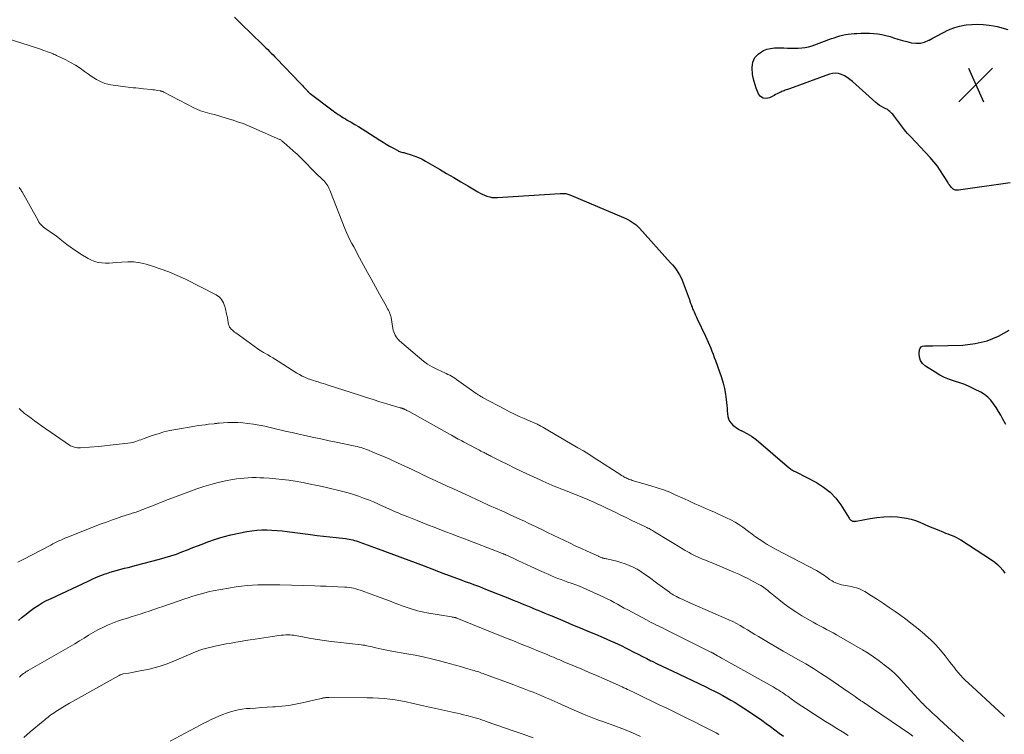
# Model space of a CAD drawing. Units: feet. Extents: x 1965000 to 1970025, y 535000 to 540000.
# Drawn here: x 1966859 to 1967086, y 536128 to 536293 of the extents above; entities that cross this region are included whole.
import ezdxf

# ---------------------------------------------------------------- set-up
doc = ezdxf.new("R2010")
doc.units = ezdxf.units.FT
doc.header["$LTSCALE"] = 100
doc.header["$MEASUREMENT"] = 0
for name, color, linetype, lineweight in [('CONTOUR INDEX', 32, 'Continuous', 25), ('CONTOUR INTERMEDIATE', 40, 'Continuous', 15), ('SPOT ELEVATION', 7, 'Continuous', 15)]:
    doc.layers.add(name, color=color, linetype=linetype, lineweight=lineweight)

# ---------------------------------------------------------------- blocks, each defined once
blk = doc.blocks.new('SPOT')
at = {"layer": 'SPOT ELEVATION', "lineweight": 25}
for p, q in [((-3.95, -3.95), (3.86, 3.85)), ((-1.67, 3.81), (1.74, -3.97))]:
    blk.add_line(p, q, dxfattribs=at)

msp = doc.modelspace()

# ---------------------------------------------------------------- linework, layer by layer
at = {"layer": 'CONTOUR INDEX', "flags": 128}
for points, elevation in [([(1966908.89, 536293.41), (1966909.78, 536292.51), (1966910.67, 536291.63), (1966911.18, 536291.13), (1966912, 536290.32), (1966912.81, 536289.52), (1966913.63, 536288.73), (1966914.46, 536287.93), (1966915.26, 536287.15), (1966915.68, 536286.74), (1966916.1, 536286.33), (1966916.52, 536285.92), (1966916.94, 536285.51), (1966917.35, 536285.1), (1966917.77, 536284.69), (1966918.18, 536284.27), (1966918.58, 536283.85), (1966924.04, 536278.15), (1966924.29, 536277.89), (1966924.54, 536277.63), (1966924.79, 536277.36), (1966925.04, 536277.1), (1966925.34, 536276.77), (1966925.44, 536276.67), (1966925.53, 536276.57), (1966925.62, 536276.47), (1966925.7, 536276.36), (1966925.75, 536276.3), (1966925.82, 536276.23), (1966925.88, 536276.16), (1966925.95, 536276.09), (1966926.02, 536276.02), (1966926.09, 536275.95), (1966926.16, 536275.89), (1966926.24, 536275.82), (1966926.32, 536275.76), (1966931.61, 536271.81), (1966932, 536271.52), (1966932.39, 536271.24), (1966932.79, 536270.96), (1966933.19, 536270.69), (1966933.6, 536270.43), (1966934.01, 536270.17), (1966934.43, 536269.92), (1966934.85, 536269.68), (1966935.75, 536269.17), (1966936.61, 536268.67), (1966937.47, 536268.16), (1966938.32, 536267.64), (1966939.17, 536267.1), (1966942.38, 536265.02), (1966943.12, 536264.56), (1966943.87, 536264.1), (1966944.63, 536263.67), (1966945.39, 536263.24), (1966946.49, 536262.64), (1966946.71, 536262.53), (1966946.94, 536262.43), (1966947.17, 536262.35), (1966947.4, 536262.28), (1966947.64, 536262.21), (1966947.88, 536262.15), (1966948.12, 536262.08), (1966948.36, 536262.01), (1966949.62, 536261.63), (1966950.47, 536261.34), (1966951.31, 536261.01), (1966952.12, 536260.62), (1966952.91, 536260.2), (1966956.12, 536258.33), (1966957.77, 536257.37), (1966959.41, 536256.41), (1966961.05, 536255.44), (1966962.69, 536254.46), (1966964.96, 536253.1), (1966965.47, 536252.82), (1966965.98, 536252.57), (1966966.52, 536252.35), (1966967.06, 536252.15), (1966967.74, 536251.93), (1966967.95, 536251.88), (1966968.17, 536251.83), (1966968.39, 536251.81), (1966968.61, 536251.8), (1966968.84, 536251.8), (1966969.06, 536251.81), (1966969.29, 536251.82), (1966969.51, 536251.83), (1966983.93, 536252.73), (1966984.15, 536252.74), (1966984.37, 536252.75), (1966984.59, 536252.75), (1966984.82, 536252.75), (1966985.04, 536252.73), (1966985.26, 536252.71), (1966985.47, 536252.66), (1966985.69, 536252.6), (1966985.92, 536252.53), (1966986.14, 536252.45), (1966986.35, 536252.37), (1966986.56, 536252.28), (1966998.57, 536247.19), (1966999.08, 536246.96), (1966999.58, 536246.71), (1967000.06, 536246.44), (1967000.54, 536246.15), (1967001, 536245.83), (1967001.44, 536245.49), (1967001.84, 536245.11), (1967002.23, 536244.71), (1967009.39, 536236.77), (1967009.85, 536236.25), (1967010.28, 536235.71), (1967010.69, 536235.16), (1967011.09, 536234.59), (1967011.45, 536234), (1967011.78, 536233.4), (1967012.07, 536232.77), (1967012.33, 536232.13), (1967013.68, 536228.43), (1967013.75, 536228.24), (1967013.82, 536228.05), (1967013.88, 536227.86), (1967013.94, 536227.67), (1967014.01, 536227.47), (1967014.07, 536227.28), (1967014.14, 536227.09), (1967014.21, 536226.9), (1967014.26, 536226.75), (1967014.36, 536226.49), (1967014.46, 536226.23), (1967014.57, 536225.96), (1967014.68, 536225.71), (1967014.81, 536225.42), (1967014.98, 536225.03), (1967015.16, 536224.63), (1967015.35, 536224.24), (1967015.53, 536223.84), (1967017.45, 536219.83), (1967017.77, 536219.14), (1967018.08, 536218.45), (1967018.38, 536217.75), (1967018.67, 536217.05), (1967018.95, 536216.34), (1967019.22, 536215.63), (1967019.48, 536214.92), (1967019.74, 536214.21), (1967021.15, 536210.25), (1967021.54, 536209.01), (1967021.86, 536207.75), (1967022.09, 536206.47), (1967022.25, 536205.18), (1967022.36, 536203.82), (1967022.42, 536203.19), (1967022.48, 536202.57), (1967022.55, 536201.94), (1967022.62, 536201.32), (1967022.76, 536200.74), (1967022.99, 536200.2), (1967023.34, 536199.73), (1967023.77, 536199.31), (1967025.04, 536198.35), (1967025.17, 536198.26), (1967025.3, 536198.19), (1967025.44, 536198.13), (1967025.59, 536198.08), (1967025.73, 536198.03), (1967025.87, 536197.98), (1967026.01, 536197.92), (1967026.15, 536197.85), (1967027, 536197.39), (1967027.55, 536197.07), (1967028.09, 536196.72), (1967028.6, 536196.35), (1967029.1, 536195.95), (1967036.81, 536189.39), (1967036.98, 536189.26), (1967037.15, 536189.13), (1967037.34, 536189.01), (1967037.53, 536188.9), (1967037.72, 536188.79), (1967037.92, 536188.69), (1967038.11, 536188.59), (1967038.31, 536188.49), (1967043.04, 536186.03), (1967044.67, 536185.01), (1967046.17, 536183.84), (1967047.47, 536182.44), (1967048.63, 536180.9), (1967050.56, 536177.85), (1967050.65, 536177.72), (1967050.75, 536177.6), (1967050.86, 536177.49), (1967050.97, 536177.38), (1967051.11, 536177.29), (1967051.24, 536177.22), (1967051.38, 536177.17), (1967051.53, 536177.13), (1967051.55, 536177.13), (1967051.72, 536177.11), (1967051.89, 536177.1), (1967052.05, 536177.11), (1967052.22, 536177.14), (1967055.41, 536177.78), (1967056.98, 536178.02), (1967058.55, 536178.17), (1967060.13, 536178.19), (1967061.71, 536178.11), (1967062.73, 536178.02), (1967063.79, 536177.86), (1967064.84, 536177.64), (1967065.86, 536177.31), (1967066.86, 536176.91), (1967067.85, 536176.47), (1967068.84, 536176.03), (1967069.84, 536175.61), (1967070.84, 536175.2), (1967072.31, 536174.61), (1967072.82, 536174.41), (1967073.33, 536174.21), (1967073.84, 536174.01), (1967074.35, 536173.81), (1967074.86, 536173.6), (1967075.35, 536173.36), (1967075.83, 536173.1), (1967076.3, 536172.82), (1967083.43, 536168.23), (1967084.14, 536167.72), (1967084.81, 536167.16), (1967085.41, 536166.53), (1967085.97, 536165.85), (1967086.48, 536165.13)], 840), ([(1967087.73, 536255.18), (1967075.81, 536253.53), (1967075.63, 536253.52), (1967075.44, 536253.51), (1967075.25, 536253.51), (1967075.07, 536253.53), (1967074.89, 536253.57), (1967074.73, 536253.63), (1967074.58, 536253.73), (1967074.44, 536253.85), (1967074.18, 536254.12), (1967073.94, 536254.4), (1967073.7, 536254.69), (1967073.49, 536254.99), (1967073.29, 536255.31), (1967072.36, 536256.9), (1967071.67, 536257.99), (1967070.93, 536259.05), (1967070.13, 536260.05), (1967069.27, 536261.02), (1967064.78, 536265.76), (1967064.4, 536266.17), (1967064.04, 536266.58), (1967063.68, 536267.01), (1967063.34, 536267.45), (1967060.8, 536270.76), (1967060.61, 536270.99), (1967060.42, 536271.21), (1967060.21, 536271.43), (1967059.99, 536271.63), (1967059.76, 536271.82), (1967059.52, 536271.99), (1967059.27, 536272.15), (1967059.01, 536272.29), (1967058.54, 536272.51), (1967058.05, 536272.77), (1967057.58, 536273.06), (1967057.14, 536273.38), (1967056.71, 536273.73), (1967051.33, 536278.55), (1967050.75, 536279.02), (1967050.14, 536279.45), (1967049.5, 536279.83), (1967048.83, 536280.17), (1967048.14, 536280.39), (1967047.44, 536280.49), (1967046.74, 536280.43), (1967046.04, 536280.27), (1967036.84, 536276.9), (1967036.58, 536276.81), (1967036.33, 536276.71), (1967036.07, 536276.62), (1967035.82, 536276.53), (1967035.56, 536276.43), (1967035.31, 536276.33), (1967035.06, 536276.23), (1967034.81, 536276.11), (1967034.63, 536276.03), (1967034.29, 536275.87), (1967033.96, 536275.71), (1967033.62, 536275.54), (1967033.29, 536275.37), (1967032.18, 536274.78), (1967031.41, 536274.63), (1967030.72, 536274.69), (1967030.16, 536275.09), (1967029.68, 536275.72), (1967029.17, 536277), (1967028.9, 536277.78), (1967028.66, 536278.57), (1967028.48, 536279.38), (1967028.33, 536280.2), (1967028.27, 536280.66), (1967028.22, 536281.25), (1967028.21, 536281.84), (1967028.27, 536282.43), (1967028.38, 536283.02), (1967028.57, 536283.56), (1967028.84, 536284.07), (1967029.2, 536284.5), (1967029.63, 536284.9), (1967030.1, 536285.24), (1967030.85, 536285.69), (1967031.63, 536286.03), (1967032.47, 536286.21), (1967033.34, 536286.29), (1967035.51, 536286.29), (1967036.34, 536286.28), (1967037.16, 536286.28), (1967037.99, 536286.27), (1967038.82, 536286.26), (1967039.64, 536286.3), (1967040.45, 536286.4), (1967041.24, 536286.58), (1967042.03, 536286.82), (1967046.5, 536288.45), (1967047.13, 536288.67), (1967047.77, 536288.88), (1967048.41, 536289.06), (1967049.06, 536289.23), (1967049.72, 536289.37), (1967050.38, 536289.49), (1967051.04, 536289.57), (1967051.71, 536289.63), (1967052.31, 536289.67), (1967053.28, 536289.71), (1967054.26, 536289.72), (1967055.23, 536289.7), (1967056.2, 536289.65), (1967057.17, 536289.54), (1967058.13, 536289.39), (1967059.07, 536289.18), (1967060, 536288.91), (1967060.79, 536288.65), (1967061.82, 536288.33), (1967062.85, 536288.03), (1967063.9, 536287.76), (1967064.95, 536287.5), (1967065.98, 536287.39), (1967067, 536287.41), (1967067.98, 536287.66), (1967068.94, 536288.06), (1967068.99, 536288.08), (1967069.94, 536288.6), (1967070.89, 536289.11), (1967071.84, 536289.62), (1967072.79, 536290.13), (1967072.87, 536290.17), (1967073.89, 536290.65), (1967074.92, 536291.04), (1967076, 536291.33), (1967077.09, 536291.54), (1967077.52, 536291.6), (1967078.86, 536291.73), (1967080.19, 536291.77), (1967081.51, 536291.69), (1967082.84, 536291.53), (1967083.84, 536291.37), (1967084.68, 536291.21), (1967085.51, 536291.02), (1967086.34, 536290.8), (1967087.15, 536290.54)], 840), ([(1967086.7, 536199.43), (1967086.01, 536200.69), (1967085.51, 536201.59), (1967084.99, 536202.48), (1967084.44, 536203.35), (1967083.89, 536204.22), (1967083.26, 536205.02), (1967082.57, 536205.74), (1967081.78, 536206.36), (1967080.92, 536206.89), (1967079.51, 536207.63), (1967078.39, 536208.17), (1967077.26, 536208.66), (1967076.09, 536209.08), (1967074.9, 536209.46), (1967073.72, 536209.85), (1967072.58, 536210.3), (1967071.47, 536210.86), (1967070.4, 536211.48), (1967068.15, 536212.92), (1967067.51, 536213.5), (1967067.04, 536214.17), (1967066.81, 536214.95), (1967066.74, 536215.81), (1967066.83, 536216.69), (1967066.97, 536217.08), (1967067.18, 536217.37), (1967067.51, 536217.54), (1967067.91, 536217.62), (1967068.4, 536217.6), (1967068.9, 536217.59), (1967069.39, 536217.59), (1967069.88, 536217.59), (1967076.75, 536217.78), (1967079.61, 536218.1), (1967082.37, 536218.74), (1967084.98, 536219.84), (1967087.49, 536221.24)], 840), ([(1966859.09, 536154.22), (1966859.93, 536154.99), (1966860.8, 536155.72), (1966861.7, 536156.41), (1966862.62, 536157.08), (1966863.57, 536157.69), (1966864.55, 536158.28), (1966865.55, 536158.82), (1966866.56, 536159.33), (1966875.1, 536163.34), (1966876.07, 536163.78), (1966877.05, 536164.2), (1966878.03, 536164.59), (1966879.03, 536164.97), (1966879.43, 536165.11), (1966880.23, 536165.39), (1966881.04, 536165.64), (1966881.86, 536165.87), (1966882.68, 536166.08), (1966883.51, 536166.28), (1966884.33, 536166.48), (1966885.16, 536166.69), (1966885.98, 536166.9), (1966891.57, 536168.36), (1966892.89, 536168.73), (1966894.19, 536169.13), (1966895.47, 536169.57), (1966896.75, 536170.05), (1966898.02, 536170.55), (1966899.29, 536171.04), (1966900.56, 536171.54), (1966901.83, 536172.03), (1966902.74, 536172.39), (1966904.48, 536173.01), (1966906.24, 536173.56), (1966908.02, 536174.02), (1966909.83, 536174.41), (1966911.7, 536174.76), (1966912.85, 536174.93), (1966914.01, 536175.06), (1966915.17, 536175.12), (1966916.33, 536175.12), (1966917.5, 536175.08), (1966918.67, 536175), (1966919.83, 536174.9), (1966920.99, 536174.76), (1966926.42, 536174.06), (1966927.9, 536173.88), (1966929.38, 536173.7), (1966930.86, 536173.53), (1966932.34, 536173.36), (1966934.45, 536173.13), (1966934.87, 536173.08), (1966935.29, 536173.01), (1966935.71, 536172.93), (1966936.12, 536172.83), (1966936.53, 536172.72), (1966936.94, 536172.6), (1966937.34, 536172.47), (1966937.74, 536172.33), (1966938.62, 536172), (1966939.45, 536171.69), (1966940.29, 536171.37), (1966941.12, 536171.06), (1966941.96, 536170.75), (1966952.59, 536166.82), (1966953.1, 536166.63), (1966953.61, 536166.44), (1966954.12, 536166.24), (1966954.62, 536166.04), (1966955.13, 536165.84), (1966955.63, 536165.65), (1966956.14, 536165.45), (1966956.65, 536165.26), (1966961.14, 536163.58), (1966961.84, 536163.32), (1966962.54, 536163.06), (1966963.24, 536162.81), (1966963.94, 536162.55), (1966964.65, 536162.3), (1966965.35, 536162.04), (1966966.04, 536161.77), (1966966.74, 536161.5), (1966972.29, 536159.28), (1966973.11, 536158.95), (1966973.92, 536158.62), (1966974.74, 536158.29), (1966975.56, 536157.95), (1966975.58, 536157.94), (1966976.39, 536157.61), (1966977.19, 536157.28), (1966977.99, 536156.95), (1966978.8, 536156.61), (1966979.6, 536156.28), (1966980.4, 536155.95), (1966981.21, 536155.61), (1966982.01, 536155.28), (1966985.07, 536154), (1966986.82, 536153.27), (1966988.58, 536152.53), (1966990.33, 536151.8), (1966992.09, 536151.06), (1966993.87, 536150.31), (1966994.73, 536149.94), (1966995.59, 536149.56), (1966996.44, 536149.17), (1966997.29, 536148.77), (1966998.13, 536148.37), (1966998.98, 536147.95), (1966999.81, 536147.53), (1967000.65, 536147.11), (1967000.94, 536146.95), (1967001.93, 536146.45), (1967002.91, 536145.95), (1967003.9, 536145.45), (1967004.89, 536144.96), (1967005.19, 536144.82), (1967006.33, 536144.26), (1967007.47, 536143.7), (1967008.61, 536143.15), (1967009.76, 536142.6), (1967017.55, 536138.9), (1967018.53, 536138.42), (1967019.51, 536137.94), (1967020.47, 536137.44), (1967021.44, 536136.93), (1967022.39, 536136.41), (1967023.33, 536135.87), (1967024.26, 536135.3), (1967025.18, 536134.73), (1967027.36, 536133.33), (1967028.39, 536132.65), (1967029.42, 536131.95), (1967030.43, 536131.23), (1967031.43, 536130.5), (1967032.43, 536129.76), (1967033.42, 536129.02), (1967034.42, 536128.28), (1967035.43, 536127.55)], 860)]:
    msp.add_lwpolyline(points, dxfattribs=dict(at, elevation=elevation))
at = {"layer": 'CONTOUR INTERMEDIATE', "flags": 128}
for points, elevation in [([(1966852.52, 536289.73), (1966863.43, 536286.22), (1966863.91, 536286.06), (1966864.38, 536285.91), (1966864.85, 536285.74), (1966865.33, 536285.58), (1966865.73, 536285.43), (1966866, 536285.34), (1966866.26, 536285.24), (1966866.53, 536285.14), (1966866.79, 536285.03), (1966867.06, 536284.92), (1966867.32, 536284.81), (1966867.57, 536284.69), (1966867.83, 536284.57), (1966869.95, 536283.53), (1966871.08, 536282.93), (1966872.19, 536282.3), (1966873.27, 536281.61), (1966874.32, 536280.89), (1966875.22, 536280.23), (1966875.82, 536279.81), (1966876.42, 536279.42), (1966877.03, 536279.05), (1966877.66, 536278.69), (1966878.31, 536278.39), (1966878.97, 536278.13), (1966879.66, 536277.94), (1966880.36, 536277.8), (1966883.14, 536277.4), (1966883.73, 536277.32), (1966884.32, 536277.25), (1966884.92, 536277.18), (1966885.51, 536277.13), (1966886.1, 536277.08), (1966886.7, 536277.02), (1966887.29, 536276.96), (1966887.88, 536276.9), (1966889.66, 536276.71), (1966890.05, 536276.67), (1966890.44, 536276.62), (1966890.83, 536276.56), (1966891.22, 536276.49), (1966891.78, 536276.38), (1966891.88, 536276.36), (1966891.99, 536276.33), (1966892.09, 536276.3), (1966892.19, 536276.27), (1966892.29, 536276.23), (1966892.39, 536276.19), (1966892.49, 536276.14), (1966892.59, 536276.1), (1966899.67, 536272.4), (1966899.84, 536272.32), (1966900.01, 536272.24), (1966900.18, 536272.16), (1966900.35, 536272.08), (1966900.52, 536272.01), (1966900.7, 536271.95), (1966900.88, 536271.89), (1966901.05, 536271.83), (1966903.21, 536271.21), (1966904.47, 536270.84), (1966905.73, 536270.48), (1966906.98, 536270.1), (1966908.24, 536269.73), (1966908.31, 536269.7), (1966909.59, 536269.29), (1966910.87, 536268.84), (1966912.12, 536268.35), (1966913.36, 536267.83), (1966919.22, 536265.22), (1966919.36, 536265.15), (1966919.51, 536265.07), (1966919.64, 536264.98), (1966919.77, 536264.88), (1966919.89, 536264.78), (1966920.02, 536264.67), (1966920.14, 536264.56), (1966920.27, 536264.46), (1966923.03, 536262.05), (1966923.13, 536261.96), (1966923.23, 536261.87), (1966923.33, 536261.77), (1966923.43, 536261.68), (1966923.53, 536261.58), (1966923.63, 536261.49), (1966923.73, 536261.39), (1966923.82, 536261.3), (1966928.24, 536256.84), (1966928.53, 536256.55), (1966928.82, 536256.27), (1966929.11, 536256), (1966929.41, 536255.72), (1966929.43, 536255.7), (1966929.7, 536255.43), (1966929.95, 536255.14), (1966930.17, 536254.83), (1966930.37, 536254.5), (1966930.55, 536254.16), (1966930.71, 536253.81), (1966930.87, 536253.46), (1966931.02, 536253.1), (1966934.31, 536244.63), (1966934.67, 536243.76), (1966935.05, 536242.9), (1966935.47, 536242.06), (1966935.91, 536241.23), (1966936.36, 536240.4), (1966936.81, 536239.57), (1966937.26, 536238.74), (1966937.7, 536237.91), (1966938.61, 536236.21), (1966939.51, 536234.53), (1966940.43, 536232.86), (1966941.35, 536231.19), (1966942.28, 536229.52), (1966943.82, 536226.78), (1966944, 536226.46), (1966944.17, 536226.14), (1966944.34, 536225.81), (1966944.51, 536225.48), (1966944.65, 536225.15), (1966944.78, 536224.81), (1966944.88, 536224.46), (1966944.95, 536224.1), (1966945.38, 536221.59), (1966945.47, 536221.19), (1966945.58, 536220.8), (1966945.73, 536220.42), (1966945.9, 536220.05), (1966946.1, 536219.7), (1966946.33, 536219.36), (1966946.6, 536219.06), (1966946.9, 536218.78), (1966951.5, 536214.81), (1966952.43, 536214.07), (1966953.4, 536213.38), (1966954.42, 536212.78), (1966955.48, 536212.24), (1966956.81, 536211.62), (1966957.23, 536211.42), (1966957.65, 536211.22), (1966958.07, 536211.01), (1966958.49, 536210.8), (1966958.9, 536210.58), (1966959.3, 536210.35), (1966959.69, 536210.1), (1966960.08, 536209.83), (1966964.62, 536206.6), (1966964.75, 536206.51), (1966964.89, 536206.41), (1966965.03, 536206.32), (1966965.16, 536206.23), (1966965.2, 536206.2), (1966965.32, 536206.12), (1966965.44, 536206.05), (1966965.57, 536205.97), (1966965.69, 536205.9), (1966965.82, 536205.83), (1966965.94, 536205.76), (1966966.07, 536205.69), (1966966.19, 536205.62), (1966971.18, 536202.97), (1966972.28, 536202.4), (1966973.4, 536201.85), (1966974.53, 536201.32), (1966975.66, 536200.81), (1966977.57, 536199.98), (1966977.76, 536199.9), (1966977.95, 536199.82), (1966978.14, 536199.74), (1966978.33, 536199.66), (1966978.52, 536199.58), (1966978.71, 536199.5), (1966978.89, 536199.4), (1966979.07, 536199.3), (1966979.52, 536199.05), (1966979.92, 536198.82), (1966980.32, 536198.59), (1966980.72, 536198.36), (1966981.12, 536198.13), (1966988.04, 536194.09), (1966989.3, 536193.34), (1966990.55, 536192.57), (1966991.8, 536191.79), (1966993.03, 536191), (1966997.11, 536188.34), (1966997.45, 536188.13), (1966997.78, 536187.92), (1966998.11, 536187.71), (1966998.44, 536187.5), (1966998.63, 536187.38), (1966998.88, 536187.24), (1966999.13, 536187.11), (1966999.38, 536186.99), (1966999.64, 536186.88), (1966999.69, 536186.86), (1966999.98, 536186.75), (1967000.28, 536186.65), (1967000.57, 536186.56), (1967000.87, 536186.47), (1967004.88, 536185.33), (1967006.35, 536184.87), (1967007.81, 536184.37), (1967009.24, 536183.8), (1967010.65, 536183.18), (1967012.05, 536182.54), (1967013.45, 536181.89), (1967014.86, 536181.26), (1967016.27, 536180.63), (1967018.34, 536179.72), (1967019.34, 536179.28), (1967020.33, 536178.83), (1967021.33, 536178.39), (1967022.33, 536177.95), (1967023.31, 536177.47), (1967024.26, 536176.95), (1967025.17, 536176.36), (1967026.06, 536175.73), (1967027.38, 536174.73), (1967028.18, 536174.13), (1967028.99, 536173.54), (1967029.81, 536172.98), (1967030.64, 536172.42), (1967030.98, 536172.21), (1967031.65, 536171.78), (1967032.34, 536171.37), (1967033.03, 536170.97), (1967033.74, 536170.59), (1967043.02, 536165.75), (1967043.4, 536165.54), (1967043.78, 536165.33), (1967044.15, 536165.1), (1967044.52, 536164.86), (1967044.65, 536164.77), (1967044.94, 536164.57), (1967045.23, 536164.36), (1967045.51, 536164.15), (1967045.8, 536163.93), (1967046.08, 536163.73), (1967046.37, 536163.53), (1967046.68, 536163.35), (1967046.99, 536163.19), (1967047.5, 536162.94), (1967047.93, 536162.76), (1967048.37, 536162.6), (1967048.82, 536162.48), (1967049.27, 536162.38), (1967049.74, 536162.3), (1967050.2, 536162.22), (1967050.66, 536162.13), (1967051.12, 536162.04), (1967051.6, 536161.95), (1967052.29, 536161.77), (1967052.95, 536161.55), (1967053.59, 536161.26), (1967054.21, 536160.92), (1967055.76, 536159.95), (1967057.13, 536159.08), (1967058.49, 536158.19), (1967059.83, 536157.27), (1967061.16, 536156.34), (1967062.17, 536155.61), (1967063.64, 536154.53), (1967065.09, 536153.42), (1967066.51, 536152.28), (1967067.92, 536151.11), (1967068.2, 536150.87), (1967069.42, 536149.77), (1967070.58, 536148.62), (1967071.66, 536147.4), (1967072.69, 536146.12), (1967073.67, 536144.83), (1967074.17, 536144.17), (1967074.68, 536143.52), (1967075.2, 536142.87), (1967075.72, 536142.22), (1967076.26, 536141.59), (1967076.81, 536140.98), (1967077.4, 536140.39), (1967077.99, 536139.82), (1967085.15, 536133.25), (1967085.46, 536132.97), (1967085.76, 536132.69), (1967086.06, 536132.41), (1967086.36, 536132.12)], 844), ([(1966859.21, 536254.09), (1966859.37, 536253.9), (1966859.52, 536253.71), (1966859.65, 536253.51), (1966859.78, 536253.3), (1966859.91, 536253.09), (1966863.58, 536246.47), (1966863.79, 536246.13), (1966864.01, 536245.82), (1966864.27, 536245.53), (1966864.55, 536245.26), (1966864.85, 536245), (1966865.16, 536244.75), (1966865.47, 536244.52), (1966865.79, 536244.29), (1966866.34, 536243.92), (1966866.93, 536243.51), (1966867.52, 536243.09), (1966868.1, 536242.65), (1966868.67, 536242.21), (1966870.23, 536241), (1966871.01, 536240.4), (1966871.81, 536239.83), (1966872.63, 536239.28), (1966873.46, 536238.75), (1966875.15, 536237.7), (1966875.88, 536237.32), (1966876.64, 536237.01), (1966877.44, 536236.83), (1966878.26, 536236.72), (1966879.1, 536236.69), (1966879.94, 536236.69), (1966880.78, 536236.73), (1966881.62, 536236.8), (1966882.83, 536236.92), (1966884.26, 536236.98), (1966885.69, 536236.93), (1966887.09, 536236.72), (1966888.49, 536236.39), (1966889.75, 536236.02), (1966891.75, 536235.38), (1966893.71, 536234.66), (1966895.64, 536233.83), (1966897.54, 536232.94), (1966904.6, 536229.38), (1966904.98, 536229.16), (1966905.32, 536228.9), (1966905.63, 536228.59), (1966905.9, 536228.25), (1966906.13, 536227.87), (1966906.34, 536227.48), (1966906.5, 536227.07), (1966906.63, 536226.65), (1966906.71, 536226.36), (1966906.85, 536225.79), (1966906.98, 536225.21), (1966907.11, 536224.63), (1966907.23, 536224.05), (1966907.51, 536222.54), (1966907.6, 536222.23), (1966907.73, 536221.93), (1966907.91, 536221.67), (1966908.13, 536221.43), (1966908.38, 536221.2), (1966908.63, 536220.99), (1966908.9, 536220.78), (1966909.16, 536220.58), (1966914.25, 536216.87), (1966914.43, 536216.75), (1966914.6, 536216.63), (1966914.78, 536216.51), (1966914.97, 536216.4), (1966915.15, 536216.29), (1966915.34, 536216.18), (1966915.52, 536216.08), (1966915.71, 536215.97), (1966916.54, 536215.49), (1966917.14, 536215.14), (1966917.73, 536214.79), (1966918.32, 536214.42), (1966918.91, 536214.05), (1966923.24, 536211.3), (1966923.83, 536210.95), (1966924.44, 536210.62), (1966925.06, 536210.33), (1966925.7, 536210.07), (1966925.87, 536210), (1966926.43, 536209.79), (1966926.99, 536209.6), (1966927.56, 536209.42), (1966928.14, 536209.25), (1966928.71, 536209.08), (1966929.29, 536208.91), (1966929.86, 536208.73), (1966930.43, 536208.55), (1966937.68, 536206.18), (1966939.26, 536205.67), (1966940.83, 536205.18), (1966942.41, 536204.69), (1966943.99, 536204.22), (1966947.07, 536203.3), (1966947.18, 536203.27), (1966947.28, 536203.24), (1966947.39, 536203.21), (1966947.5, 536203.18), (1966947.56, 536203.16), (1966947.64, 536203.14), (1966947.71, 536203.11), (1966947.79, 536203.09), (1966947.86, 536203.06), (1966947.93, 536203.03), (1966948.01, 536203), (1966948.08, 536202.97), (1966948.15, 536202.93), (1966948.39, 536202.81), (1966948.58, 536202.71), (1966948.76, 536202.62), (1966948.95, 536202.51), (1966949.14, 536202.41), (1966958.46, 536197.2), (1966958.86, 536196.98), (1966959.25, 536196.75), (1966959.65, 536196.53), (1966960.05, 536196.31), (1966960.44, 536196.09), (1966960.84, 536195.87), (1966961.24, 536195.66), (1966961.64, 536195.44), (1966964.76, 536193.81), (1966965.07, 536193.65), (1966965.38, 536193.49), (1966965.69, 536193.33), (1966966, 536193.17), (1966966.17, 536193.08), (1966966.39, 536192.97), (1966966.62, 536192.85), (1966966.85, 536192.73), (1966967.07, 536192.62), (1966967.3, 536192.5), (1966967.52, 536192.38), (1966967.75, 536192.27), (1966967.98, 536192.15), (1966970.42, 536190.92), (1966971.87, 536190.19), (1966973.32, 536189.48), (1966974.79, 536188.77), (1966976.25, 536188.08), (1966979.3, 536186.66), (1966979.98, 536186.35), (1966980.66, 536186.04), (1966981.34, 536185.75), (1966982.03, 536185.46), (1966982.72, 536185.18), (1966983.41, 536184.9), (1966984.1, 536184.62), (1966984.79, 536184.35), (1966989.54, 536182.46), (1966990.17, 536182.2), (1966990.8, 536181.94), (1966991.43, 536181.67), (1966992.05, 536181.39), (1966992.66, 536181.1), (1966993.28, 536180.81), (1966993.9, 536180.52), (1966994.51, 536180.22), (1966995.62, 536179.68), (1966996.79, 536179.11), (1966997.96, 536178.54), (1966999.13, 536177.97), (1967000.31, 536177.41), (1967003.64, 536175.82), (1967003.9, 536175.69), (1967004.17, 536175.56), (1967004.43, 536175.42), (1967004.7, 536175.29), (1967004.96, 536175.15), (1967005.22, 536175), (1967005.48, 536174.85), (1967005.73, 536174.7), (1967012.3, 536170.7), (1967012.76, 536170.42), (1967013.22, 536170.15), (1967013.69, 536169.89), (1967014.16, 536169.63), (1967014.63, 536169.38), (1967015.11, 536169.14), (1967015.59, 536168.92), (1967016.08, 536168.71), (1967016.8, 536168.41), (1967017.65, 536168.06), (1967018.5, 536167.7), (1967019.35, 536167.35), (1967020.2, 536166.99), (1967024.02, 536165.38), (1967025.14, 536164.89), (1967026.25, 536164.38), (1967027.34, 536163.84), (1967028.43, 536163.27), (1967029.88, 536162.49), (1967030.22, 536162.29), (1967030.56, 536162.08), (1967030.88, 536161.85), (1967031.2, 536161.61), (1967031.51, 536161.37), (1967031.82, 536161.12), (1967032.12, 536160.87), (1967032.43, 536160.62), (1967034.34, 536159.05), (1967035.62, 536158.05), (1967036.94, 536157.09), (1967038.29, 536156.2), (1967039.68, 536155.34), (1967041.56, 536154.24), (1967042.31, 536153.82), (1967043.06, 536153.4), (1967043.82, 536152.99), (1967044.59, 536152.59), (1967045.35, 536152.19), (1967046.11, 536151.79), (1967046.87, 536151.37), (1967047.62, 536150.94), (1967053.64, 536147.46), (1967054.94, 536146.67), (1967056.22, 536145.84), (1967057.46, 536144.96), (1967058.68, 536144.04), (1967059.86, 536143.07), (1967061, 536142.06), (1967062.09, 536140.99), (1967063.14, 536139.89), (1967067.37, 536135.27), (1967067.44, 536135.19), (1967067.5, 536135.12), (1967067.57, 536135.05), (1967067.63, 536134.98), (1967067.7, 536134.9), (1967067.76, 536134.83), (1967067.83, 536134.76), (1967067.9, 536134.7), (1967067.96, 536134.63), (1967068.03, 536134.56), (1967068.1, 536134.49), (1967068.17, 536134.43), (1967069.15, 536133.5), (1967069.71, 536132.97), (1967070.27, 536132.45), (1967070.84, 536131.92), (1967071.4, 536131.4), (1967076.95, 536126.29)], 848), ([(1966859.21, 536203.12), (1966859.62, 536202.74), (1966860.05, 536202.37), (1966860.48, 536202.02), (1966861.17, 536201.49), (1966861.96, 536200.9), (1966862.75, 536200.3), (1966863.56, 536199.73), (1966864.37, 536199.16), (1966870.8, 536194.7), (1966871.02, 536194.56), (1966871.25, 536194.44), (1966871.48, 536194.35), (1966871.73, 536194.27), (1966871.94, 536194.21), (1966872.3, 536194.12), (1966872.66, 536194.07), (1966873.02, 536194.05), (1966873.38, 536194.06), (1966877.48, 536194.39), (1966878.86, 536194.51), (1966880.23, 536194.65), (1966881.59, 536194.81), (1966882.96, 536194.98), (1966884.86, 536195.24), (1966885.27, 536195.31), (1966885.68, 536195.4), (1966886.08, 536195.52), (1966886.48, 536195.65), (1966886.87, 536195.8), (1966887.26, 536195.94), (1966887.65, 536196.09), (1966888.05, 536196.23), (1966889.91, 536196.89), (1966891.24, 536197.33), (1966892.58, 536197.72), (1966893.95, 536198.03), (1966895.32, 536198.31), (1966899.75, 536199.06), (1966900.53, 536199.19), (1966901.32, 536199.3), (1966902.11, 536199.4), (1966902.9, 536199.49), (1966904.2, 536199.62), (1966904.34, 536199.64), (1966904.49, 536199.66), (1966904.63, 536199.68), (1966904.78, 536199.7), (1966904.92, 536199.72), (1966905.07, 536199.73), (1966905.21, 536199.75), (1966905.36, 536199.76), (1966907.35, 536199.9), (1966908.5, 536199.94), (1966909.64, 536199.92), (1966910.77, 536199.84), (1966911.91, 536199.7), (1966913.26, 536199.49), (1966914.54, 536199.27), (1966915.82, 536199.04), (1966917.09, 536198.76), (1966918.35, 536198.47), (1966919.61, 536198.16), (1966920.87, 536197.86), (1966922.14, 536197.57), (1966923.4, 536197.28), (1966924.8, 536196.97), (1966926.77, 536196.54), (1966928.74, 536196.11), (1966930.72, 536195.69), (1966932.69, 536195.29), (1966936.28, 536194.56), (1966936.72, 536194.46), (1966937.16, 536194.36), (1966937.6, 536194.25), (1966938.03, 536194.12), (1966938.46, 536193.99), (1966938.89, 536193.84), (1966939.31, 536193.69), (1966939.73, 536193.52), (1966940.78, 536193.09), (1966941.71, 536192.7), (1966942.65, 536192.31), (1966943.58, 536191.9), (1966944.51, 536191.49), (1966945.58, 536191.01), (1966946.43, 536190.63), (1966947.27, 536190.25), (1966948.11, 536189.85), (1966948.95, 536189.46), (1966949.79, 536189.06), (1966950.62, 536188.66), (1966951.46, 536188.26), (1966952.3, 536187.86), (1966954.56, 536186.79), (1966955.14, 536186.51), (1966955.72, 536186.24), (1966956.3, 536185.97), (1966956.88, 536185.71), (1966957.47, 536185.44), (1966958.05, 536185.18), (1966958.64, 536184.91), (1966959.22, 536184.65), (1966962.37, 536183.21), (1966963.02, 536182.91), (1966963.68, 536182.61), (1966964.33, 536182.31), (1966964.99, 536182), (1966965.64, 536181.7), (1966966.3, 536181.39), (1966966.95, 536181.09), (1966967.61, 536180.8), (1966970.51, 536179.5), (1966971.38, 536179.11), (1966972.25, 536178.72), (1966973.11, 536178.33), (1966973.98, 536177.93), (1966974.84, 536177.54), (1966975.7, 536177.13), (1966976.56, 536176.72), (1966977.42, 536176.31), (1966979.7, 536175.19), (1966981, 536174.55), (1966982.31, 536173.92), (1966983.62, 536173.29), (1966984.93, 536172.66), (1966986.24, 536172.04), (1966987.56, 536171.42), (1966988.88, 536170.81), (1966990.2, 536170.2), (1966992.77, 536169.04), (1966992.89, 536168.98), (1966993.02, 536168.92), (1966993.15, 536168.87), (1966993.28, 536168.81), (1966993.41, 536168.76), (1966993.54, 536168.72), (1966993.68, 536168.68), (1966993.81, 536168.64), (1966993.93, 536168.61), (1966994.13, 536168.57), (1966994.32, 536168.52), (1966994.52, 536168.47), (1966994.71, 536168.43), (1966996.98, 536167.9), (1966997.97, 536167.64), (1966998.93, 536167.32), (1966999.88, 536166.94), (1967000.8, 536166.52), (1967001.7, 536166.04), (1967002.58, 536165.52), (1967003.43, 536164.96), (1967004.26, 536164.36), (1967006.47, 536162.69), (1967007, 536162.29), (1967007.54, 536161.89), (1967008.07, 536161.51), (1967008.62, 536161.12), (1967009.13, 536160.77), (1967009.42, 536160.57), (1967009.71, 536160.37), (1967010.02, 536160.19), (1967010.32, 536160.01), (1967010.74, 536159.77), (1967010.84, 536159.72), (1967010.94, 536159.67), (1967011.03, 536159.61), (1967011.13, 536159.56), (1967011.23, 536159.51), (1967011.34, 536159.46), (1967011.44, 536159.42), (1967011.54, 536159.37), (1967012.35, 536159.01), (1967012.86, 536158.78), (1967013.36, 536158.56), (1967013.87, 536158.33), (1967014.38, 536158.11), (1967022.83, 536154.38), (1967023.72, 536153.97), (1967024.6, 536153.53), (1967025.46, 536153.06), (1967026.31, 536152.57), (1967027.15, 536152.06), (1967027.99, 536151.55), (1967028.84, 536151.04), (1967029.68, 536150.54), (1967031.96, 536149.17), (1967033.68, 536148.15), (1967035.4, 536147.15), (1967037.14, 536146.16), (1967038.88, 536145.19), (1967040.61, 536144.21), (1967042.32, 536143.18), (1967044, 536142.11), (1967045.66, 536141), (1967050.57, 536137.6), (1967051.02, 536137.29), (1967051.48, 536136.98), (1967051.93, 536136.67), (1967052.39, 536136.35), (1967052.97, 536135.96), (1967053.13, 536135.85), (1967053.3, 536135.73), (1967053.46, 536135.63), (1967053.63, 536135.52), (1967053.8, 536135.41), (1967053.96, 536135.3), (1967054.13, 536135.19), (1967054.3, 536135.08), (1967054.63, 536134.86), (1967054.96, 536134.64), (1967055.3, 536134.42), (1967055.63, 536134.19), (1967055.96, 536133.97), (1967064.53, 536128.1), (1967065.29, 536127.57)], 852), ([(1966858.93, 536167.71), (1966860.17, 536168.29), (1966866.53, 536171.65), (1966866.98, 536171.89), (1966867.44, 536172.12), (1966867.89, 536172.35), (1966868.34, 536172.58), (1966868.8, 536172.8), (1966869.26, 536173.02), (1966869.73, 536173.22), (1966870.2, 536173.41), (1966878.14, 536176.5), (1966879.32, 536176.95), (1966880.5, 536177.38), (1966881.68, 536177.8), (1966882.88, 536178.2), (1966884.66, 536178.77), (1966884.97, 536178.87), (1966885.27, 536178.97), (1966885.58, 536179.07), (1966885.88, 536179.16), (1966886.19, 536179.26), (1966886.49, 536179.36), (1966886.79, 536179.47), (1966887.09, 536179.58), (1966889.33, 536180.47), (1966890.74, 536181.03), (1966892.16, 536181.58), (1966893.59, 536182.12), (1966895.01, 536182.65), (1966900.15, 536184.57), (1966901.78, 536185.13), (1966903.43, 536185.63), (1966905.1, 536186.06), (1966906.79, 536186.42), (1966908.39, 536186.73), (1966909.29, 536186.88), (1966910.19, 536187.01), (1966911.1, 536187.1), (1966912.01, 536187.16), (1966912.92, 536187.19), (1966913.83, 536187.2), (1966914.74, 536187.17), (1966915.65, 536187.13), (1966916.86, 536187.05), (1966918.37, 536186.92), (1966919.88, 536186.77), (1966921.38, 536186.57), (1966922.88, 536186.34), (1966923.31, 536186.27), (1966925.01, 536185.97), (1966926.71, 536185.64), (1966928.41, 536185.27), (1966930.09, 536184.88), (1966933.86, 536183.97), (1966935.07, 536183.65), (1966936.27, 536183.31), (1966937.45, 536182.92), (1966938.63, 536182.49), (1966939.79, 536182.04), (1966940.95, 536181.57), (1966942.1, 536181.07), (1966943.24, 536180.56), (1966945.15, 536179.68), (1966945.63, 536179.46), (1966946.12, 536179.25), (1966946.6, 536179.04), (1966947.09, 536178.83), (1966947.58, 536178.63), (1966948.07, 536178.43), (1966948.56, 536178.23), (1966949.05, 536178.04), (1966950.98, 536177.28), (1966952.29, 536176.77), (1966953.61, 536176.25), (1966954.92, 536175.74), (1966956.24, 536175.23), (1966957.56, 536174.71), (1966958.87, 536174.2), (1966960.19, 536173.69), (1966961.51, 536173.19), (1966970.68, 536169.67), (1966970.77, 536169.63), (1966970.87, 536169.6), (1966970.97, 536169.56), (1966971.07, 536169.52), (1966971.17, 536169.47), (1966971.26, 536169.43), (1966971.35, 536169.39), (1966971.45, 536169.35), (1966973.23, 536168.53), (1966974.21, 536168.08), (1966975.2, 536167.62), (1966976.18, 536167.17), (1966977.16, 536166.72), (1966980.45, 536165.22), (1966981.19, 536164.89), (1966981.93, 536164.57), (1966982.68, 536164.26), (1966983.43, 536163.96), (1966984.18, 536163.67), (1966984.94, 536163.39), (1966985.7, 536163.11), (1966986.46, 536162.85), (1966986.69, 536162.77), (1966987.56, 536162.45), (1966988.43, 536162.12), (1966989.28, 536161.76), (1966990.13, 536161.39), (1966993.2, 536160), (1966994.01, 536159.62), (1966994.81, 536159.23), (1966995.6, 536158.82), (1966996.39, 536158.4), (1966997.17, 536157.97), (1966997.95, 536157.54), (1966998.74, 536157.11), (1966999.53, 536156.69), (1967003.87, 536154.38), (1967004.41, 536154.09), (1967004.95, 536153.81), (1967005.49, 536153.53), (1967006.04, 536153.26), (1967006.58, 536152.98), (1967007.13, 536152.71), (1967007.67, 536152.44), (1967008.22, 536152.16), (1967018.24, 536147.17), (1967018.38, 536147.11), (1967018.51, 536147.04), (1967018.65, 536146.97), (1967018.79, 536146.9), (1967019.02, 536146.78), (1967019.05, 536146.77), (1967019.07, 536146.76), (1967019.09, 536146.75), (1967019.11, 536146.74), (1967019.19, 536146.69), (1967019.21, 536146.68), (1967019.24, 536146.67), (1967019.26, 536146.66), (1967019.28, 536146.64), (1967020.19, 536146.11), (1967020.67, 536145.83), (1967021.15, 536145.56), (1967021.63, 536145.28), (1967022.11, 536145.01), (1967033.05, 536138.91), (1967033.48, 536138.66), (1967033.91, 536138.41), (1967034.33, 536138.15), (1967034.75, 536137.88), (1967035.17, 536137.61), (1967035.58, 536137.33), (1967035.99, 536137.05), (1967036.4, 536136.76), (1967037.21, 536136.16), (1967038.02, 536135.58), (1967038.85, 536135.01), (1967039.68, 536134.45), (1967040.51, 536133.9), (1967042.52, 536132.62), (1967043.81, 536131.79), (1967045.11, 536130.97), (1967046.41, 536130.16), (1967047.72, 536129.36), (1967049.02, 536128.54), (1967050.31, 536127.72)], 856), ([(1966859.3, 536141.16), (1966859.38, 536141.25), (1966859.46, 536141.35), (1966859.55, 536141.44), (1966859.64, 536141.53), (1966859.73, 536141.62), (1966859.83, 536141.7), (1966859.93, 536141.78), (1966860.24, 536142.01), (1966860.51, 536142.19), (1966860.77, 536142.37), (1966861.05, 536142.54), (1966861.33, 536142.71), (1966869.93, 536147.62), (1966871, 536148.24), (1966872.07, 536148.87), (1966873.13, 536149.52), (1966874.18, 536150.19), (1966875.24, 536150.84), (1966876.31, 536151.46), (1966877.39, 536152.05), (1966878.49, 536152.62), (1966879.61, 536153.14), (1966880.75, 536153.62), (1966881.9, 536154.05), (1966883.07, 536154.45), (1966883.96, 536154.73), (1966885.02, 536155.06), (1966886.07, 536155.39), (1966887.12, 536155.73), (1966888.17, 536156.07), (1966889.22, 536156.42), (1966890.27, 536156.77), (1966891.31, 536157.13), (1966892.36, 536157.48), (1966897.38, 536159.22), (1966898.19, 536159.5), (1966899.01, 536159.77), (1966899.82, 536160.02), (1966900.64, 536160.27), (1966901.47, 536160.5), (1966902.3, 536160.71), (1966903.13, 536160.9), (1966903.97, 536161.06), (1966909.27, 536161.99), (1966910.51, 536162.18), (1966911.75, 536162.33), (1966913.01, 536162.42), (1966914.26, 536162.48), (1966915.52, 536162.5), (1966916.78, 536162.5), (1966918.03, 536162.49), (1966919.29, 536162.46), (1966927.38, 536162.21), (1966928.7, 536162.17), (1966930.03, 536162.12), (1966931.35, 536162.07), (1966932.67, 536162.01), (1966934.28, 536161.94), (1966934.8, 536161.91), (1966935.31, 536161.85), (1966935.82, 536161.77), (1966936.33, 536161.68), (1966936.83, 536161.56), (1966937.33, 536161.42), (1966937.82, 536161.27), (1966938.31, 536161.1), (1966942.42, 536159.57), (1966943.5, 536159.16), (1966944.58, 536158.75), (1966945.66, 536158.34), (1966946.74, 536157.92), (1966947.51, 536157.62), (1966948.21, 536157.37), (1966948.91, 536157.12), (1966949.62, 536156.89), (1966950.33, 536156.67), (1966951.04, 536156.47), (1966951.76, 536156.29), (1966952.49, 536156.14), (1966953.22, 536156), (1966958.9, 536155.06), (1966959.02, 536155.04), (1966959.13, 536155.02), (1966959.25, 536155), (1966959.36, 536154.99), (1966959.54, 536154.96), (1966959.57, 536154.96), (1966959.59, 536154.95), (1966959.61, 536154.95), (1966959.63, 536154.94), (1966959.73, 536154.92), (1966959.75, 536154.91), (1966959.77, 536154.91), (1966959.79, 536154.9), (1966959.82, 536154.89), (1966959.89, 536154.86), (1966959.95, 536154.84), (1966960.01, 536154.82), (1966960.07, 536154.8), (1966960.13, 536154.77), (1966970.55, 536150.56), (1966971.55, 536150.16), (1966972.55, 536149.76), (1966973.55, 536149.36), (1966974.56, 536148.96), (1966975.56, 536148.56), (1966976.56, 536148.16), (1966977.56, 536147.75), (1966978.56, 536147.35), (1966980.93, 536146.37), (1966981.42, 536146.17), (1966981.9, 536145.97), (1966982.39, 536145.76), (1966982.87, 536145.56), (1966983.36, 536145.35), (1966983.84, 536145.15), (1966984.33, 536144.94), (1966984.81, 536144.74), (1966987.26, 536143.71), (1966988.96, 536142.99), (1966990.66, 536142.26), (1966992.36, 536141.52), (1966994.06, 536140.77), (1966997.41, 536139.29), (1966997.83, 536139.11), (1966998.24, 536138.92), (1966998.65, 536138.73), (1966999.07, 536138.54), (1966999.48, 536138.34), (1966999.89, 536138.15), (1967000.3, 536137.95), (1967000.71, 536137.75), (1967003.34, 536136.49), (1967005.07, 536135.66), (1967006.79, 536134.82), (1967008.51, 536133.99), (1967010.23, 536133.15), (1967011.75, 536132.41), (1967013.34, 536131.63), (1967014.92, 536130.84), (1967016.5, 536130.04), (1967018.08, 536129.23), (1967019.88, 536128.31), (1967020.55, 536127.95)], 864), ([(1966860.28, 536127.25), (1966861.78, 536128.53), (1966864.76, 536131.04), (1966865.11, 536131.32), (1966865.46, 536131.61), (1966865.81, 536131.89), (1966866.17, 536132.18), (1966866.53, 536132.45), (1966866.89, 536132.71), (1966867.27, 536132.97), (1966867.64, 536133.22), (1966868.46, 536133.73), (1966869.25, 536134.23), (1966870.05, 536134.71), (1966870.86, 536135.18), (1966871.67, 536135.65), (1966882.12, 536141.48), (1966882.25, 536141.55), (1966882.38, 536141.61), (1966882.52, 536141.68), (1966882.65, 536141.73), (1966882.79, 536141.79), (1966882.93, 536141.83), (1966883.08, 536141.87), (1966883.22, 536141.9), (1966884.47, 536142.11), (1966885.23, 536142.25), (1966886, 536142.39), (1966886.77, 536142.54), (1966887.53, 536142.69), (1966888.89, 536142.97), (1966890.32, 536143.31), (1966891.73, 536143.71), (1966893.12, 536144.18), (1966894.49, 536144.71), (1966899.89, 536147), (1966900.13, 536147.1), (1966900.37, 536147.2), (1966900.61, 536147.3), (1966900.85, 536147.4), (1966901.09, 536147.49), (1966901.34, 536147.58), (1966901.58, 536147.65), (1966901.84, 536147.72), (1966904.74, 536148.37), (1966905.84, 536148.61), (1966906.95, 536148.83), (1966908.06, 536149.04), (1966909.17, 536149.23), (1966910.28, 536149.41), (1966911.39, 536149.59), (1966912.51, 536149.76), (1966913.62, 536149.94), (1966918.6, 536150.73), (1966919.12, 536150.8), (1966919.64, 536150.86), (1966920.16, 536150.89), (1966920.68, 536150.92), (1966920.91, 536150.93), (1966921.32, 536150.93), (1966921.72, 536150.91), (1966922.12, 536150.87), (1966922.53, 536150.82), (1966922.93, 536150.75), (1966923.33, 536150.68), (1966923.73, 536150.61), (1966924.13, 536150.54), (1966926.44, 536150.12), (1966928, 536149.86), (1966929.56, 536149.62), (1966931.12, 536149.41), (1966932.69, 536149.22), (1966938.04, 536148.64), (1966938.48, 536148.58), (1966938.91, 536148.52), (1966939.34, 536148.43), (1966939.77, 536148.34), (1966940.2, 536148.24), (1966940.63, 536148.14), (1966941.05, 536148.04), (1966941.48, 536147.93), (1966942.12, 536147.78), (1966942.86, 536147.61), (1966943.61, 536147.45), (1966944.36, 536147.3), (1966945.12, 536147.17), (1966948.59, 536146.57), (1966950.49, 536146.22), (1966952.37, 536145.83), (1966954.25, 536145.4), (1966956.12, 536144.94), (1966957.52, 536144.57), (1966958.68, 536144.26), (1966959.84, 536143.94), (1966961, 536143.61), (1966962.15, 536143.27), (1966963.76, 536142.79), (1966964.11, 536142.68), (1966964.46, 536142.58), (1966964.81, 536142.47), (1966965.16, 536142.36), (1966965.5, 536142.24), (1966965.85, 536142.12), (1966966.19, 536142), (1966966.54, 536141.88), (1966972.06, 536139.85), (1966973.26, 536139.4), (1966974.45, 536138.95), (1966975.64, 536138.5), (1966976.82, 536138.03), (1966977.76, 536137.67), (1966978.47, 536137.38), (1966979.19, 536137.09), (1966979.89, 536136.79), (1966980.6, 536136.48), (1966981.3, 536136.17), (1966982.01, 536135.86), (1966982.71, 536135.54), (1966983.41, 536135.23), (1966986.66, 536133.77), (1966988.24, 536133.08), (1966989.83, 536132.41), (1966991.44, 536131.78), (1966993.05, 536131.18), (1966993.78, 536130.92), (1966995.04, 536130.46), (1966996.3, 536130), (1966997.55, 536129.54), (1966998.81, 536129.07), (1967000.05, 536128.57), (1967001.28, 536128.05), (1967002.49, 536127.49)], 868), ([(1966894.03, 536126.4), (1966900.93, 536130.08), (1966901.78, 536130.52), (1966902.64, 536130.95), (1966903.5, 536131.37), (1966904.37, 536131.78), (1966904.4, 536131.79), (1966905.26, 536132.17), (1966906.14, 536132.53), (1966907.02, 536132.86), (1966907.92, 536133.17), (1966908.82, 536133.43), (1966909.74, 536133.64), (1966910.67, 536133.79), (1966911.6, 536133.9), (1966912.37, 536133.96), (1966913.7, 536134.05), (1966915.03, 536134.15), (1966916.36, 536134.23), (1966917.69, 536134.32), (1966918.21, 536134.35), (1966919.8, 536134.48), (1966921.37, 536134.66), (1966922.94, 536134.93), (1966924.5, 536135.24), (1966928.83, 536136.24), (1966928.96, 536136.27), (1966929.1, 536136.3), (1966929.23, 536136.33), (1966929.36, 536136.36), (1966929.49, 536136.38), (1966929.62, 536136.41), (1966929.76, 536136.42), (1966929.89, 536136.44), (1966929.95, 536136.44), (1966930.12, 536136.46), (1966930.28, 536136.46), (1966930.45, 536136.47), (1966930.61, 536136.47), (1966939.49, 536136.42), (1966940.78, 536136.39), (1966942.07, 536136.33), (1966943.35, 536136.22), (1966944.64, 536136.08), (1966945.92, 536135.9), (1966947.19, 536135.7), (1966948.46, 536135.45), (1966949.72, 536135.18), (1966952.43, 536134.56), (1966953.85, 536134.24), (1966955.26, 536133.93), (1966956.67, 536133.61), (1966958.08, 536133.31), (1966959.44, 536133.01), (1966960.18, 536132.85), (1966960.91, 536132.68), (1966961.64, 536132.51), (1966962.37, 536132.33), (1966962.7, 536132.25), (1966963.26, 536132.11), (1966963.82, 536131.95), (1966964.38, 536131.79), (1966964.93, 536131.62), (1966965.49, 536131.44), (1966966.04, 536131.26), (1966966.59, 536131.08), (1966967.14, 536130.89), (1966973.12, 536128.8), (1966975.4, 536127.99), (1966977.69, 536127.16)], 872)]:
    msp.add_lwpolyline(points, dxfattribs=dict(at, elevation=elevation))

# ---------------------------------------------------------------- block references
at = {"layer": 'SPOT ELEVATION'}
msp.add_blockref('SPOT', (1967079.79, 536277.82, 840.5), dxfattribs=at)

doc.saveas('drawing.dxf')
